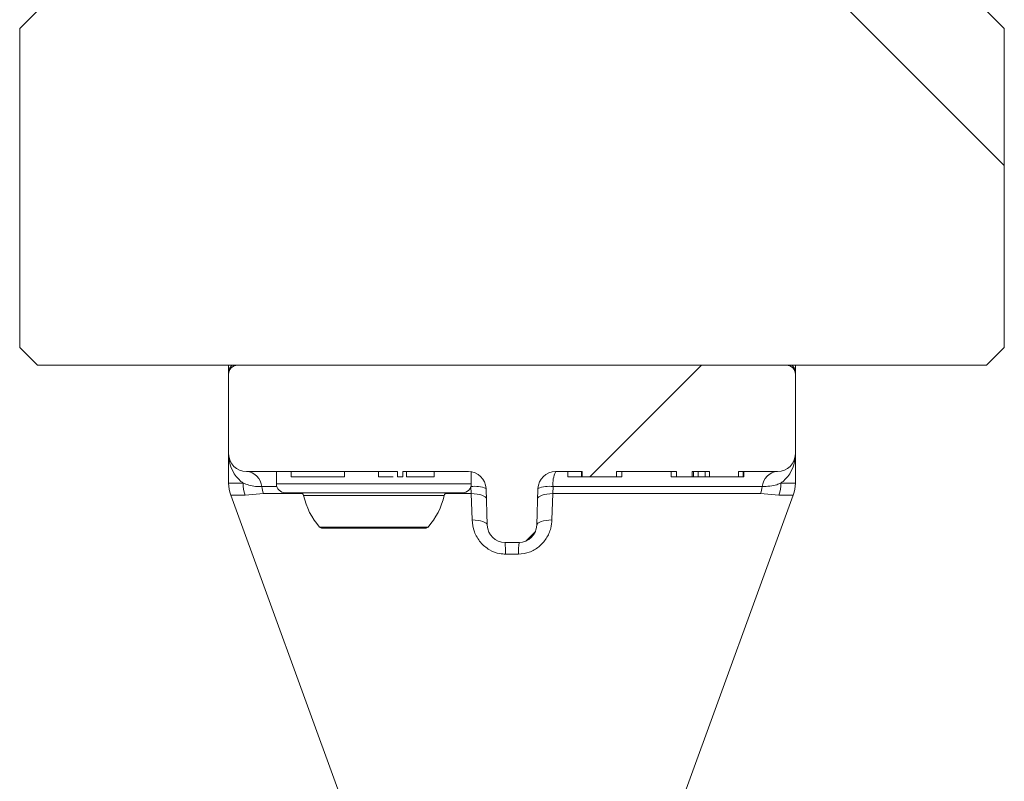
# Model space of a CAD drawing. Units: millimetres. Extents: x 1325 to 3654, y 404 to 2986.
# Drawn here: x 2305 to 2360, y 2320 to 2363 of the extents above; entities that cross this region are included whole.
import ezdxf

# ---------------------------------------------------------------- set-up
doc = ezdxf.new("R2010")
doc.units = ezdxf.units.MM
doc.header["$LTSCALE"] = 15

msp = doc.modelspace()

# ---------------------------------------------------------------- hatches: boundary and pattern name
at = {"linetype": 'Continuous', "lineweight": 18}
h = msp.add_hatch(dxfattribs=at)
h.set_pattern_fill('ANSI31', scale=15, angle=90, style=0)
h.paths.add_polyline_path([(2360.265, 2344.165), (2360.265, 2362.165), (2359.265, 2363.165), (2305.665, 2363.165), (2304.665, 2362.165), (2304.665, 2344.165), (2305.665, 2343.165), (2359.265, 2343.165)], flags=0)
h = msp.add_hatch(dxfattribs=at)
h.set_pattern_fill('ANSI31', scale=15, angle=2.8e-322, style=0)
edge = h.paths.add_edge_path(flags=0)
edge.add_arc((2329.999, 2336.165), 1, 2, 90, ccw=False)
edge.add_line((2330.998, 2336.2), (2331.071, 2334.13))
edge.add_arc((2332.07, 2334.165), 1, 182, 270)
edge.add_line((2332.07, 2333.165), (2332.859, 2333.165))
edge.add_arc((2332.859, 2334.165), 1, 270, 358)
edge.add_line((2333.859, 2334.13), (2333.931, 2336.2))
edge.add_arc((2334.93, 2336.165), 1, 90, 178, ccw=False)
edge.add_line((2334.93, 2337.165), (2336.43, 2337.165))
edge.add_line((2336.43, 2337.165), (2336.43, 2336.865))
edge.add_line((2336.43, 2336.865), (2338.363, 2336.865))
edge.add_line((2338.363, 2336.865), (2338.363, 2337.165))
edge.add_line((2338.363, 2337.165), (2341.748, 2337.165))
edge.add_line((2341.748, 2337.165), (2341.748, 2336.865))
edge.add_line((2341.748, 2336.865), (2342.644, 2336.865))
edge.add_line((2342.644, 2336.865), (2342.644, 2337.165))
edge.add_line((2342.644, 2337.165), (2343.621, 2337.165))
edge.add_line((2343.621, 2337.165), (2343.621, 2336.865))
edge.add_line((2343.621, 2336.865), (2345.262, 2336.865))
edge.add_line((2345.262, 2336.865), (2345.262, 2337.165))
edge.add_line((2345.262, 2337.165), (2347.465, 2337.165))
edge.add_arc((2347.465, 2338.165), 1, 270, 360)
edge.add_line((2348.465, 2338.165), (2348.465, 2342.665))
edge.add_arc((2347.965, 2342.665), 0.5, 0, 90)
edge.add_line((2347.965, 2343.165), (2316.965, 2343.165))
edge.add_arc((2316.965, 2342.665), 0.5, 90, 180)
edge.add_line((2316.465, 2342.665), (2316.465, 2338.165))
edge.add_arc((2317.465, 2338.165), 1, 180, 270)
edge.add_line((2317.465, 2337.165), (2325.999, 2337.165))
edge.add_line((2325.999, 2337.165), (2325.999, 2336.865))
edge.add_line((2325.999, 2336.865), (2326.307, 2336.865))
edge.add_line((2326.307, 2336.865), (2326.307, 2337.165))
edge.add_line((2326.307, 2337.165), (2329.999, 2337.165))

# ---------------------------------------------------------------- linework, layer by layer
at = {"color": 7, "linetype": 'Continuous', "lineweight": 18}
for p, q in [((2305.665, 2363.165), (2304.665, 2362.165)), ((2360.265, 2362.165), (2359.265, 2363.165)), ((2304.665, 2344.165), (2304.665, 2362.165)), ((2360.265, 2362.165), (2360.265, 2344.165)), ((2304.665, 2344.165), (2305.665, 2343.165)), ((2359.265, 2343.165), (2360.265, 2344.165)), ((2305.665, 2343.165), (2359.265, 2343.165)), ((2316.465, 2343.165), (2316.465, 2342.665)), ((2347.965, 2343.165), (2316.965, 2343.165)), ((2348.465, 2342.665), (2348.465, 2343.165)), ((2316.465, 2338.165), (2316.465, 2342.665)), ((2348.465, 2342.665), (2348.465, 2338.165)), ((2316.465, 2338.165), (2316.465, 2336.518)), ((2348.465, 2336.518), (2348.465, 2338.165)), ((2317.465, 2337.165), (2325.999, 2337.165)), ((2319.165, 2337.165), (2319.165, 2336.465)), ((2319.999, 2336.865), (2319.999, 2337.165)), ((2322.999, 2336.865), (2322.999, 2337.165)), ((2324.922, 2336.865), (2324.922, 2337.165)), ((2325.999, 2337.165), (2325.999, 2336.865)), ((2326.307, 2337.165), (2329.999, 2337.165)), ((2326.307, 2336.865), (2326.307, 2337.165)), ((2326.498, 2336.865), (2326.498, 2337.165)), ((2328.076, 2336.865), (2328.076, 2337.165)), ((2330.165, 2336.465), (2330.165, 2337.151)), ((2334.93, 2337.165), (2336.43, 2337.165)), ((2335.623, 2336.865), (2335.623, 2337.165)), ((2336.392, 2336.865), (2336.392, 2337.165)), ((2336.43, 2337.165), (2336.43, 2336.865)), ((2338.363, 2337.165), (2341.748, 2337.165)), ((2338.363, 2336.865), (2338.363, 2337.165)), ((2338.661, 2336.865), (2338.661, 2337.165)), ((2341.462, 2337.165), (2341.462, 2336.865)), ((2341.748, 2336.865), (2341.748, 2337.165)), ((2342.644, 2337.165), (2343.621, 2337.165)), ((2342.644, 2337.165), (2342.644, 2336.865)), ((2342.717, 2336.865), (2342.717, 2337.165)), ((2342.975, 2336.865), (2342.975, 2337.165)), ((2343.375, 2336.865), (2343.375, 2337.165)), ((2343.621, 2336.865), (2343.621, 2337.165)), ((2345.262, 2337.165), (2347.465, 2337.165)), ((2345.262, 2337.165), (2345.262, 2336.865)), ((2345.517, 2336.865), (2345.517, 2337.165)), ((2345.562, 2336.865), (2345.562, 2337.165)), ((2316.465, 2336.518), (2317.28, 2336.518)), ((2318.337, 2336.313), (2319.188, 2336.313)), ((2319.165, 2336.465), (2330.165, 2336.465)), ((2319.999, 2336.865), (2322.999, 2336.865)), ((2326.307, 2336.865), (2325.999, 2336.865)), ((2330.156, 2335.924), (2330.142, 2336.313)), ((2334.787, 2336.313), (2334.774, 2335.924)), ((2334.787, 2336.313), (2346.592, 2336.313)), ((2335.623, 2336.865), (2336.43, 2336.865)), ((2336.43, 2336.865), (2338.363, 2336.865)), ((2341.748, 2336.865), (2341.462, 2336.865)), ((2341.748, 2336.865), (2342.644, 2336.865)), ((2342.717, 2336.865), (2342.644, 2336.865)), ((2342.975, 2336.865), (2342.717, 2336.865)), ((2343.375, 2336.865), (2342.975, 2336.865)), ((2343.621, 2336.865), (2343.375, 2336.865)), ((2343.621, 2336.865), (2345.262, 2336.865)), ((2345.517, 2336.865), (2345.262, 2336.865)), ((2345.562, 2336.865), (2345.517, 2336.865)), ((2347.65, 2336.518), (2348.465, 2336.518)), ((2316.585, 2335.834), (2322.777, 2318.823)), ((2317.394, 2335.834), (2316.585, 2335.834)), ((2318.424, 2335.924), (2317.394, 2335.834)), ((2320.623, 2335.924), (2318.424, 2335.924)), ((2329.665, 2335.965), (2319.665, 2335.965)), ((2328.633, 2335.809), (2320.696, 2335.809)), ((2330.156, 2335.924), (2328.707, 2335.924)), ((2330.209, 2334.437), (2330.156, 2335.924)), ((2330.998, 2336.2), (2331.071, 2334.13)), ((2333.859, 2334.13), (2333.931, 2336.2)), ((2334.774, 2335.924), (2334.72, 2334.437)), ((2346.505, 2335.924), (2334.774, 2335.924)), ((2342.153, 2318.823), (2348.344, 2335.834)), ((2347.535, 2335.834), (2346.505, 2335.924)), ((2348.344, 2335.834), (2347.535, 2335.834)), ((2321.604, 2334.032), (2327.726, 2334.032)), ((2324.665, 2333.965), (2321.753, 2333.965)), ((2327.576, 2333.965), (2324.665, 2333.965)), ((2332.07, 2333.165), (2332.859, 2333.165)), ((2332.836, 2332.507), (2332.094, 2332.507))]:
    msp.add_line(p, q, dxfattribs=at)
at = {"color": 7, "linetype": 'Continuous', "lineweight": 18, "flags": 128}
for points in [[(2330.156, 2335.924), (2330.329, 2335.916), (2330.492, 2335.897), (2330.64, 2335.868), (2330.769, 2335.831), (2330.874, 2335.785), (2330.952, 2335.733), (2331.001, 2335.676), (2331.019, 2335.617)], [(2334.774, 2335.924), (2334.601, 2335.916), (2334.438, 2335.897), (2334.289, 2335.868), (2334.161, 2335.831), (2334.055, 2335.785), (2333.977, 2335.733), (2333.928, 2335.676), (2333.911, 2335.617)], [(2330.209, 2334.437), (2330.382, 2334.429), (2330.545, 2334.41), (2330.693, 2334.381), (2330.821, 2334.344), (2330.926, 2334.298), (2331.004, 2334.246), (2331.053, 2334.19), (2331.071, 2334.13)], [(2334.72, 2334.437), (2334.548, 2334.429), (2334.385, 2334.41), (2334.237, 2334.381), (2334.108, 2334.344), (2334.003, 2334.298), (2333.925, 2334.246), (2333.877, 2334.19), (2333.859, 2334.13)]]:
    msp.add_lwpolyline(points, dxfattribs=at)
at = {"color": 7, "linetype": 'Continuous', "lineweight": 18}
for centre, radius, start, end in [((2316.965, 2342.665), 0.5, 90, 180), ((2347.965, 2342.665), 0.5, 0, 90), ((2317.465, 2338.165), 1, 180, 270), ((2347.465, 2338.165), 1, 270, 0), ((2317.414, 2336.24), 0.926, 4.4767, 86.8749), ((2329.999, 2336.165), 1, 2, 90), ((2334.93, 2336.165), 1, 90, 178), ((2336.288, 2336.498), 1.512, 153.8394, 187.0536), ((2347.515, 2336.24), 0.926, 93.1248, 175.5236), ((2318.465, 2336.518), 2, 180, 200), ((2319.376, 2336.517), 2.096, 179.9778, 199.0225), ((2320.538, 2336.602), 2.22, 187.4796, 197.774), ((2319.665, 2336.465), 0.5, 180, 270), ((2329.665, 2336.465), 0.5, 270, 0), ((2330.38, 2334.814), 1.518, 65.9701, 99.0187), ((2334.549, 2334.814), 1.518, 80.9813, 114.0299), ((2344.391, 2336.602), 2.22, 342.2264, 352.5196), ((2345.554, 2336.517), 2.096, 340.977, 0.0225), ((2346.465, 2336.518), 2, 340, 0), ((2320.501, 2335.765), 0.2, 12.6189, 90), ((2324.6, 2336.682), 4, 192.6189, 221.492), ((2324.73, 2336.682), 4, 318.508, 347.3811), ((2328.828, 2335.765), 0.2, 90, 167.3811), ((2332.07, 2334.165), 1, 182, 270), ((2332.859, 2334.165), 1, 270, 358), ((2321.753, 2334.165), 0.2, 221.492, 270), ((2327.576, 2334.165), 0.2, 270, 318.508), ((2326.542, 2332.636), 5.553, 358.6693, 5.4665), ((2338.388, 2332.636), 5.553, 174.5335, 181.3303)]:
    msp.add_arc(centre, radius, start, end, dxfattribs=at)
for points, knots in [([(2316.465, 2342.665), (2316.465, 2342.667), (2316.465, 2342.764), (2316.472, 2342.953), (2316.597, 2343.097), (2316.655, 2343.165)], [0, 0, 0, 0, 0.011491, 0.537508, 1, 1, 1, 1]), ([(2348.275, 2343.165), (2348.333, 2343.097), (2348.457, 2342.953), (2348.464, 2342.764), (2348.465, 2342.667), (2348.465, 2342.665)], [0, 0, 0, 0, 0.462492, 0.988509, 1, 1, 1, 1]), ([(2317.28, 2336.518), (2317.239, 2336.549), (2316.779, 2336.905), (2316.501, 2337.509), (2316.465, 2338.076), (2316.465, 2338.162), (2316.465, 2338.165)], [0, 0, 0, 0, 0.075, 0.859315, 0.995297, 1, 1, 1, 1]), ([(2348.465, 2338.165), (2348.465, 2338.162), (2348.465, 2338.076), (2348.428, 2337.509), (2348.151, 2336.905), (2347.69, 2336.549), (2347.65, 2336.518)], [0, 0, 0, 0, 0.004703, 0.140685, 0.925, 1, 1, 1, 1]), ([(2317.28, 2336.518), (2317.496, 2336.438), (2317.802, 2336.325), (2318.217, 2336.315), (2318.337, 2336.313)], [0, 0, 0, 0, 0.7087562, 1, 1, 1, 1]), ([(2324.922, 2336.865), (2324.929, 2336.865), (2324.943, 2336.865), (2325.062, 2336.865), (2325.244, 2336.865), (2325.469, 2336.865), (2325.651, 2336.865), (2325.745, 2336.865)], [0, 0, 0, 0, 0.197607, 0.395189, 0.592781, 0.790681, 1, 1, 1, 1]), ([(2326.498, 2336.865), (2326.856, 2336.865), (2327.304, 2336.865), (2327.755, 2336.865), (2327.933, 2336.865), (2328.055, 2336.865), (2328.069, 2336.865), (2328.076, 2336.865)], [0, 0, 0, 0, 0.498692, 0.624167, 0.749473, 0.874745, 1, 1, 1, 1]), ([(2338.363, 2336.865), (2338.363, 2336.865), (2338.441, 2336.865), (2338.594, 2336.865), (2338.636, 2336.865), (2338.661, 2336.865)], [0, 0, 0, 0, 0.0021, 0.392018, 1, 1, 1, 1]), ([(2346.592, 2336.313), (2346.885, 2336.331), (2347.283, 2336.356), (2347.574, 2336.484), (2347.65, 2336.518)], [0, 0, 0, 0, 0.738263, 1, 1, 1, 1]), ([(2332.094, 2332.507), (2331.99, 2332.512), (2331.676, 2332.529), (2331.163, 2332.726), (2330.653, 2333.16), (2330.296, 2333.76), (2330.238, 2334.211), (2330.209, 2334.437)], [0, 0, 0, 0, 0.102783, 0.309564, 0.528783, 0.763204, 1, 1, 1, 1]), ([(2334.72, 2334.437), (2334.705, 2334.283), (2334.668, 2333.92), (2334.43, 2333.38), (2334.009, 2332.901), (2333.457, 2332.571), (2333.042, 2332.528), (2332.836, 2332.507)], [0, 0, 0, 0, 0.162019, 0.380955, 0.591619, 0.797279, 1, 1, 1, 1])]:
    msp.add_open_spline(points, degree=3, knots=knots, dxfattribs=at)

doc.saveas('drawing.dxf')
